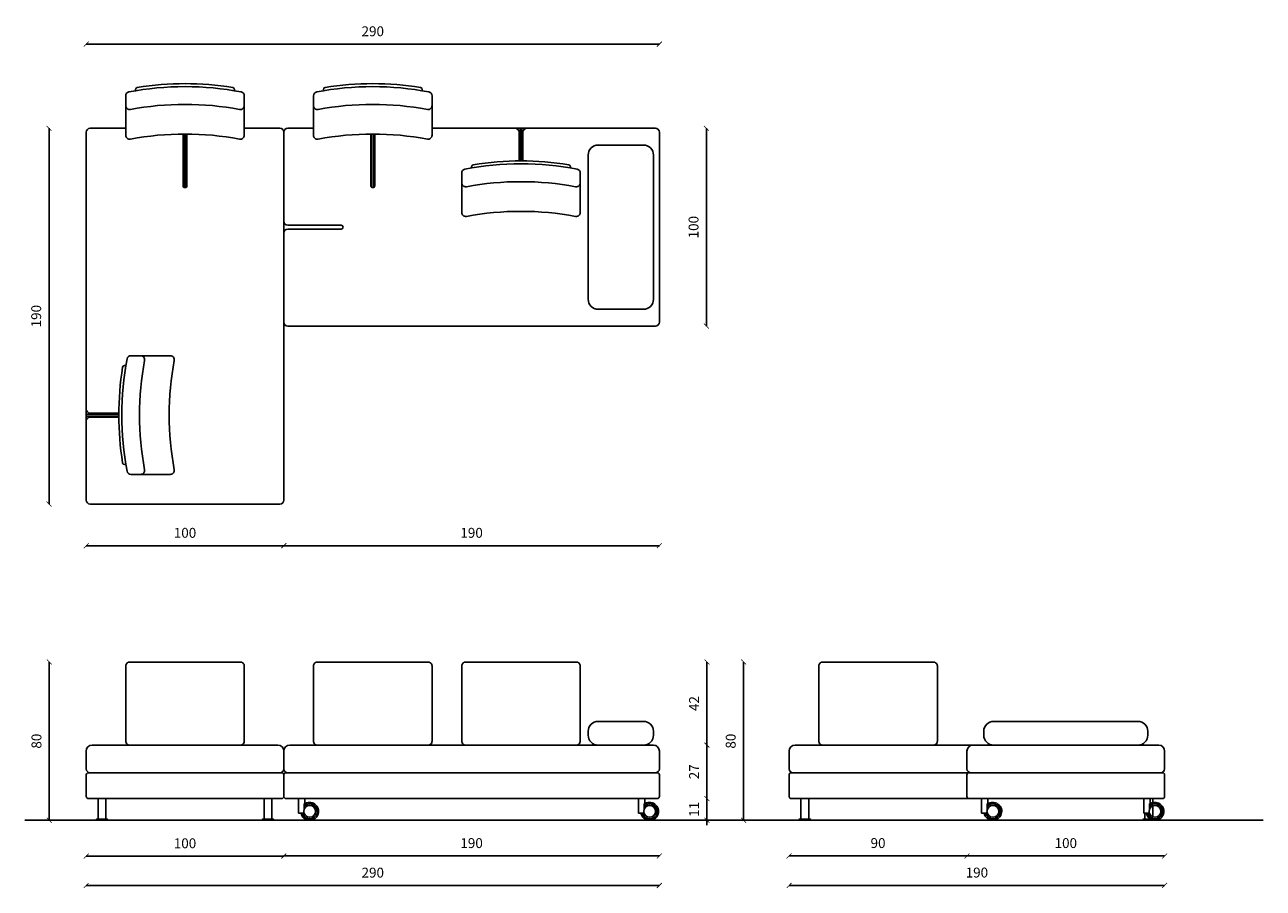
# Model space of a CAD drawing. Units: millimetres. Extents: x 2 to 19089, y 5 to 25160.
import ezdxf

# ---------------------------------------------------------------- set-up
doc = ezdxf.new("R2010")
doc.units = ezdxf.units.MM
doc.header["$LTSCALE"] = 0.5
doc.styles.add('Arch-Dim', font='romans.shx', dxfattribs={"width": 0.75})
doc.dimstyles.new('Annotative', dxfattribs={"dimscale": 5, "dimtxt": 1, "dimasz": 0.5, "dimexe": 1.5, "dimexo": 1.5, "dimgap": 0.8, "dimtad": 1, "dimdec": 0, "dimzin": 3, "dimdsep": 46, "dimtxsty": 'Arch-Dim', "dimblk": 'ARCHTICK', "dimcen": 2.5, "dimse1": 1, "dimse2": 1, "dimclrd": 2, "dimclre": 2, "dimclrt": 2, "dimazin": 2, "dimtfac": 0.75, "dimtdec": 0, "dimtix": 1, "dimtmove": 2, "dimatfit": 3, "dimfxl": 0, "dimtolj": 1, "dimtzin": 0, "dimarcsym": 0})

# ---------------------------------------------------------------- blocks, each defined once
blk = doc.blocks.new('_ArchTick')
at = {"color": 0, "linetype": 'ByBlock', "const_width": 0.15}
blk.add_lwpolyline([(-0.5, -0.5), (0.5, 0.5)], dxfattribs=at)
blk = doc.blocks.new('*D64')
at = {"color": 2, "lineweight": -2}
blk.add_line((18783.51, 25150.46), (18493.51, 25150.46), dxfattribs=at)
at = {"layer": 'Defpoints', "color": 0}
for p in [(18493.51, 25150.46), (18493.51, 25057.91), (18783.51, 25057.91)]:
    blk.add_point(p, dxfattribs=at)
at = {"color": 2, "lineweight": -2, "xscale": 2.5, "yscale": 2.5, "zscale": 2.5, "rotation": 180}
blk.add_blockref('_ArchTick', (18493.51, 25150.46), dxfattribs=at)
at = {"color": 2, "lineweight": -2, "xscale": 2.5, "yscale": 2.5, "zscale": 2.5}
blk.add_blockref('_ArchTick', (18783.51, 25150.46), dxfattribs=at)
at = {"color": 2, "insert": (18638.51, 25156.96), "char_height": 5, "attachment_point": 5, "style": 'Arch-Dim'}
blk.add_mtext('\\A1;290', dxfattribs=at)
blk = doc.blocks.new('*D65')
at = {"color": 2, "lineweight": -2}
blk.add_line((18474.72, 25107.91), (18474.72, 24917.91), dxfattribs=at)
at = {"layer": 'Defpoints', "color": 0}
for p in [(18504.51, 25107.91), (18474.72, 24917.91), (18504.51, 24917.91)]:
    blk.add_point(p, dxfattribs=at)
at = {"color": 2, "lineweight": -2, "xscale": 2.5, "yscale": 2.5, "zscale": 2.5}
for p, rotation in [((18474.72, 25107.91), 90), ((18474.72, 24917.91), 270)]:
    blk.add_blockref('_ArchTick', p, dxfattribs=dict(at, rotation=rotation))
at = {"color": 2, "insert": (18468.22, 25012.91), "char_height": 5, "attachment_point": 5, "rotation": 90, "style": 'Arch-Dim'}
blk.add_mtext('\\A1;190', dxfattribs=at)
blk = doc.blocks.new('*D66')
at = {"color": 2, "lineweight": -2}
blk.add_line((18474.85, 24838.03), (18474.85, 24758.03), dxfattribs=at)
at = {"layer": 'Defpoints', "color": 0}
for p in [(18543.51, 24838.03), (18474.85, 24758.03), (18543.51, 24758.03)]:
    blk.add_point(p, dxfattribs=at)
at = {"color": 2, "lineweight": -2, "xscale": 2.5, "yscale": 2.5, "zscale": 2.5}
for p, rotation in [((18474.85, 24838.03), 90), ((18474.85, 24758.03), 270)]:
    blk.add_blockref('_ArchTick', p, dxfattribs=dict(at, rotation=rotation))
at = {"color": 2, "insert": (18468.35, 24798.03), "char_height": 5, "attachment_point": 5, "rotation": 90, "style": 'Arch-Dim'}
blk.add_mtext('\\A1;80', dxfattribs=at)
blk = doc.blocks.new('*D68')
at = {"color": 2, "lineweight": -2}
for p, q in [((18807.58, 24769.03), (18807.58, 24771.53)), ((18807.58, 24769.03), (18807.58, 24758.03)), ((18807.58, 24758.03), (18807.58, 24755.53))]:
    blk.add_line(p, q, dxfattribs=at)
at = {"layer": 'Defpoints', "color": 0}
for p in [(18688.51, 24769.03), (18688.51, 24758.03), (18807.58, 24758.03)]:
    blk.add_point(p, dxfattribs=at)
at = {"color": 2, "lineweight": -2, "xscale": 2.5, "yscale": 2.5, "zscale": 2.5}
for p, rotation in [((18807.58, 24769.03), 270), ((18807.58, 24758.03), 90)]:
    blk.add_blockref('_ArchTick', p, dxfattribs=dict(at, rotation=rotation))
at = {"color": 2, "insert": (18801.08, 24763.53), "char_height": 5, "attachment_point": 5, "rotation": 90, "style": 'Arch-Dim'}
blk.add_mtext('\\A1;11', dxfattribs=at)
blk = doc.blocks.new('*D69')
at = {"color": 2, "lineweight": -2}
blk.add_line((18807.58, 24769.03), (18807.58, 24796.03), dxfattribs=at)
at = {"layer": 'Defpoints', "color": 0}
for p in [(18688.51, 24796.03), (18807.58, 24796.03), (18688.51, 24769.03)]:
    blk.add_point(p, dxfattribs=at)
at = {"color": 2, "lineweight": -2, "xscale": 2.5, "yscale": 2.5, "zscale": 2.5}
for p, rotation in [((18807.58, 24796.03), 90), ((18807.58, 24769.03), 270)]:
    blk.add_blockref('_ArchTick', p, dxfattribs=dict(at, rotation=rotation))
at = {"color": 2, "insert": (18801.08, 24782.53), "char_height": 5, "attachment_point": 5, "rotation": 90, "style": 'Arch-Dim'}
blk.add_mtext('\\A1;27', dxfattribs=at)
blk = doc.blocks.new('*D70')
at = {"color": 2, "lineweight": -2}
blk.add_line((18807.58, 24796.03), (18807.58, 24838.03), dxfattribs=at)
at = {"layer": 'Defpoints', "color": 0}
for p in [(18713.51, 24838.03), (18807.58, 24838.03), (18713.51, 24796.03)]:
    blk.add_point(p, dxfattribs=at)
at = {"color": 2, "lineweight": -2, "xscale": 2.5, "yscale": 2.5, "zscale": 2.5}
for p, rotation in [((18807.58, 24838.03), 90), ((18807.58, 24796.03), 270)]:
    blk.add_blockref('_ArchTick', p, dxfattribs=dict(at, rotation=rotation))
at = {"color": 2, "insert": (18801.08, 24817.03), "char_height": 5, "attachment_point": 5, "rotation": 90, "style": 'Arch-Dim'}
blk.add_mtext('\\A1;42', dxfattribs=at)
blk = doc.blocks.new('*D71')
at = {"color": 2, "lineweight": -2}
blk.add_line((18493.51, 24725.05), (18783.51, 24725.05), dxfattribs=at)
at = {"layer": 'Defpoints', "color": 0}
for p in [(18493.51, 24788.53), (18783.51, 24788.53), (18783.51, 24725.05)]:
    blk.add_point(p, dxfattribs=at)
at = {"color": 2, "lineweight": -2, "xscale": 2.5, "yscale": 2.5, "zscale": 2.5, "rotation": 180}
blk.add_blockref('_ArchTick', (18493.51, 24725.05), dxfattribs=at)
at = {"color": 2, "lineweight": -2, "xscale": 2.5, "yscale": 2.5, "zscale": 2.5}
blk.add_blockref('_ArchTick', (18783.51, 24725.05), dxfattribs=at)
at = {"color": 2, "insert": (18638.51, 24731.55), "char_height": 5, "attachment_point": 5, "style": 'Arch-Dim'}
blk.add_mtext('\\A1;290', dxfattribs=at)
blk = doc.blocks.new('*D72')
at = {"color": 2, "lineweight": -2}
blk.add_line((18493.51, 24739.89), (18593.51, 24739.89), dxfattribs=at)
at = {"layer": 'Defpoints', "color": 0}
for p in [(18493.51, 24788.53), (18593.51, 24788.53), (18593.51, 24739.89)]:
    blk.add_point(p, dxfattribs=at)
at = {"color": 2, "lineweight": -2, "xscale": 2.5, "yscale": 2.5, "zscale": 2.5, "rotation": 180}
blk.add_blockref('_ArchTick', (18493.51, 24739.89), dxfattribs=at)
at = {"color": 2, "lineweight": -2, "xscale": 2.5, "yscale": 2.5, "zscale": 2.5}
blk.add_blockref('_ArchTick', (18593.51, 24739.89), dxfattribs=at)
at = {"color": 2, "insert": (18543.51, 24746.39), "char_height": 5, "attachment_point": 5, "style": 'Arch-Dim'}
blk.add_mtext('\\A1;100', dxfattribs=at)
blk = doc.blocks.new('*D74')
at = {"color": 2, "lineweight": -2}
blk.add_line((18593.51, 24739.97), (18783.51, 24739.97), dxfattribs=at)
at = {"layer": 'Defpoints', "color": 0}
for p in [(18593.51, 24788.53), (18783.51, 24788.53), (18783.51, 24739.97)]:
    blk.add_point(p, dxfattribs=at)
at = {"color": 2, "lineweight": -2, "xscale": 2.5, "yscale": 2.5, "zscale": 2.5, "rotation": 180}
blk.add_blockref('_ArchTick', (18593.51, 24739.97), dxfattribs=at)
at = {"color": 2, "lineweight": -2, "xscale": 2.5, "yscale": 2.5, "zscale": 2.5}
blk.add_blockref('_ArchTick', (18783.51, 24739.97), dxfattribs=at)
at = {"color": 2, "insert": (18688.51, 24746.47), "char_height": 5, "attachment_point": 5, "style": 'Arch-Dim'}
blk.add_mtext('\\A1;190', dxfattribs=at)
blk = doc.blocks.new('*D75')
at = {"color": 2, "lineweight": -2}
blk.add_line((18493.51, 24896.86), (18593.51, 24896.86), dxfattribs=at)
at = {"layer": 'Defpoints', "color": 0}
for p in [(18493.51, 25012.91), (18593.51, 25012.91), (18593.51, 24896.86)]:
    blk.add_point(p, dxfattribs=at)
at = {"color": 2, "lineweight": -2, "xscale": 2.5, "yscale": 2.5, "zscale": 2.5, "rotation": 180}
blk.add_blockref('_ArchTick', (18493.51, 24896.86), dxfattribs=at)
at = {"color": 2, "lineweight": -2, "xscale": 2.5, "yscale": 2.5, "zscale": 2.5}
blk.add_blockref('_ArchTick', (18593.51, 24896.86), dxfattribs=at)
at = {"color": 2, "insert": (18543.51, 24903.36), "char_height": 5, "attachment_point": 5, "style": 'Arch-Dim'}
blk.add_mtext('\\A1;100', dxfattribs=at)
blk = doc.blocks.new('*D76')
at = {"color": 2, "lineweight": -2}
blk.add_line((18783.51, 24896.86), (18593.51, 24896.86), dxfattribs=at)
at = {"layer": 'Defpoints', "color": 0}
for p in [(18593.51, 25057.91), (18783.51, 25057.91), (18593.51, 24896.86)]:
    blk.add_point(p, dxfattribs=at)
at = {"color": 2, "lineweight": -2, "xscale": 2.5, "yscale": 2.5, "zscale": 2.5, "rotation": 180}
blk.add_blockref('_ArchTick', (18593.51, 24896.86), dxfattribs=at)
at = {"color": 2, "lineweight": -2, "xscale": 2.5, "yscale": 2.5, "zscale": 2.5}
blk.add_blockref('_ArchTick', (18783.51, 24896.86), dxfattribs=at)
at = {"color": 2, "insert": (18688.51, 24903.36), "char_height": 5, "attachment_point": 5, "style": 'Arch-Dim'}
blk.add_mtext('\\A1;190', dxfattribs=at)
blk = doc.blocks.new('*D77')
at = {"color": 2, "lineweight": -2}
blk.add_line((18807.32, 25107.91), (18807.32, 25007.91), dxfattribs=at)
at = {"layer": 'Defpoints', "color": 0}
for p in [(18689.51, 25107.91), (18689.51, 25007.91), (18807.32, 25007.91)]:
    blk.add_point(p, dxfattribs=at)
at = {"color": 2, "lineweight": -2, "xscale": 2.5, "yscale": 2.5, "zscale": 2.5}
for p, rotation in [((18807.32, 25107.91), 90), ((18807.32, 25007.91), 270)]:
    blk.add_blockref('_ArchTick', p, dxfattribs=dict(at, rotation=rotation))
at = {"color": 2, "insert": (18800.82, 25057.91), "char_height": 5, "attachment_point": 5, "rotation": 90, "style": 'Arch-Dim'}
blk.add_mtext('\\A1;100', dxfattribs=at)
blk = doc.blocks.new('*D78')
at = {"color": 2, "lineweight": -2}
blk.add_line((18826.12, 24838.03), (18826.12, 24758.03), dxfattribs=at)
at = {"layer": 'Defpoints', "color": 0}
for p in [(18713.51, 24838.03), (18713.51, 24758.03), (18826.12, 24758.03)]:
    blk.add_point(p, dxfattribs=at)
at = {"color": 2, "lineweight": -2, "xscale": 2.5, "yscale": 2.5, "zscale": 2.5}
for p, rotation in [((18826.12, 24838.03), 90), ((18826.12, 24758.03), 270)]:
    blk.add_blockref('_ArchTick', p, dxfattribs=dict(at, rotation=rotation))
at = {"color": 2, "insert": (18819.62, 24798.03), "char_height": 5, "attachment_point": 5, "rotation": 90, "style": 'Arch-Dim'}
blk.add_mtext('\\A1;80', dxfattribs=at)
blk = doc.blocks.new('*D79')
at = {"color": 2, "lineweight": -2}
blk.add_line((18849.16, 24725.08), (19039.16, 24725.08), dxfattribs=at)
at = {"layer": 'Defpoints', "color": 0}
for p in [(18849.16, 24788.53), (19039.16, 24788.53), (19039.16, 24725.08)]:
    blk.add_point(p, dxfattribs=at)
at = {"color": 2, "lineweight": -2, "xscale": 2.5, "yscale": 2.5, "zscale": 2.5, "rotation": 180}
blk.add_blockref('_ArchTick', (18849.16, 24725.08), dxfattribs=at)
at = {"color": 2, "lineweight": -2, "xscale": 2.5, "yscale": 2.5, "zscale": 2.5}
blk.add_blockref('_ArchTick', (19039.16, 24725.08), dxfattribs=at)
at = {"color": 2, "insert": (18944.16, 24731.58), "char_height": 5, "attachment_point": 5, "style": 'Arch-Dim'}
blk.add_mtext('\\A1;190', dxfattribs=at)
blk = doc.blocks.new('*D80')
at = {"color": 2, "lineweight": -2}
blk.add_line((18849.16, 24739.98), (18939.16, 24739.98), dxfattribs=at)
at = {"layer": 'Defpoints', "color": 0}
for p in [(18849.16, 24788.53), (18939.16, 24788.53), (18939.16, 24739.98)]:
    blk.add_point(p, dxfattribs=at)
at = {"color": 2, "lineweight": -2, "xscale": 2.5, "yscale": 2.5, "zscale": 2.5, "rotation": 180}
blk.add_blockref('_ArchTick', (18849.16, 24739.98), dxfattribs=at)
at = {"color": 2, "lineweight": -2, "xscale": 2.5, "yscale": 2.5, "zscale": 2.5}
blk.add_blockref('_ArchTick', (18939.16, 24739.98), dxfattribs=at)
at = {"color": 2, "insert": (18894.16, 24746.48), "char_height": 5, "attachment_point": 5, "style": 'Arch-Dim'}
blk.add_mtext('\\A1;90', dxfattribs=at)
blk = doc.blocks.new('*D81')
at = {"color": 2, "lineweight": -2}
blk.add_line((18939.16, 24739.98), (19039.16, 24739.98), dxfattribs=at)
at = {"layer": 'Defpoints', "color": 0}
for p in [(18939.16, 24788.53), (19039.16, 24788.53), (19039.16, 24739.98)]:
    blk.add_point(p, dxfattribs=at)
at = {"color": 2, "lineweight": -2, "xscale": 2.5, "yscale": 2.5, "zscale": 2.5, "rotation": 180}
blk.add_blockref('_ArchTick', (18939.16, 24739.98), dxfattribs=at)
at = {"color": 2, "lineweight": -2, "xscale": 2.5, "yscale": 2.5, "zscale": 2.5}
blk.add_blockref('_ArchTick', (19039.16, 24739.98), dxfattribs=at)
at = {"color": 2, "insert": (18989.16, 24746.48), "char_height": 5, "attachment_point": 5, "style": 'Arch-Dim'}
blk.add_mtext('\\A1;100', dxfattribs=at)

msp = doc.modelspace()

# ---------------------------------------------------------------- linework, layer by layer
for p, q in [((18518.51, 25126.91), (18518.51, 25127.56)), ((18568.51, 25126.91), (18568.51, 25127.56)), ((18613.51, 25126.91), (18613.51, 25127.56)), ((18663.51, 25126.91), (18663.51, 25127.56)), ((18513.51, 25124.34), (18513.51, 25104.41)), ((18573.51, 25124.34), (18573.51, 25104.41)), ((18608.51, 25124.34), (18608.51, 25104.41)), ((18668.51, 25124.34), (18668.51, 25104.41)), ((18493.51, 24919.91), (18493.51, 25105.91)), ((18495.51, 25107.91), (18513.51, 25107.91)), ((18543.01, 25104.98), (18543.01, 25078.04)), ((18544.01, 25104.98), (18544.01, 25078.04)), ((18573.51, 25107.91), (18591.51, 25107.91)), ((18593.51, 25009.91), (18593.51, 25105.91)), ((18593.51, 24919.91), (18593.51, 25105.91)), ((18608.51, 25107.91), (18595.51, 25107.91)), ((18638.01, 25104.98), (18638.01, 25078.04)), ((18639.01, 25104.98), (18639.01, 25078.04)), ((18710.51, 25107.91), (18668.51, 25107.91)), ((18710.51, 25107.91), (18716.51, 25107.91)), ((18712.51, 25091.41), (18712.51, 25105.91)), ((18713.01, 25107.91), (18713.01, 25091.41)), ((18714.01, 25107.91), (18714.01, 25091.41)), ((18714.51, 25105.91), (18714.51, 25091.41)), ((18781.51, 25107.91), (18716.51, 25107.91)), ((18783.51, 25009.91), (18783.51, 25105.91)), ((18683.51, 25085.26), (18683.51, 25065.33)), ((18688.51, 25087.83), (18688.51, 25088.48)), ((18738.51, 25087.83), (18738.51, 25088.48)), ((18743.51, 25085.26), (18743.51, 25065.33)), ((18593.51, 25054.91), (18593.51, 25060.91)), ((18595.51, 25058.91), (18622.51, 25058.91)), ((18622.51, 25056.91), (18595.51, 25056.91)), ((18623.51, 25057.91), (18623.51, 25057.91)), ((18781.51, 25007.91), (18595.51, 25007.91)), ((18516.15, 24992.91), (18536.08, 24992.91)), ((18513.59, 24987.91), (18512.93, 24987.91)), ((18493.51, 24959.91), (18493.51, 24965.91)), ((18493.51, 24963.41), (18510.01, 24963.41)), ((18493.51, 24962.41), (18510.01, 24962.41)), ((18495.51, 24963.91), (18510.01, 24963.91)), ((18510.01, 24961.91), (18495.51, 24961.91)), ((18513.59, 24937.91), (18512.93, 24937.91)), ((18516.15, 24932.91), (18536.08, 24932.91)), ((18495.51, 24917.91), (18591.51, 24917.91)), ((18590.51, 24796.03), (18496.51, 24796.03)), ((18780.51, 24796.03), (18596.51, 24796.03)), ((18942.16, 24796.03), (18852.16, 24796.03)), ((19036.16, 24796.03), (18942.16, 24796.03)), ((18493.51, 24784.03), (18493.51, 24793.03)), ((18593.51, 24784.03), (18593.51, 24793.03)), ((18783.51, 24784.03), (18783.51, 24793.03)), ((18849.16, 24784.03), (18849.16, 24793.03)), ((18939.16, 24784.03), (18939.16, 24793.03)), ((19039.16, 24784.03), (19039.16, 24793.03)), ((18493.51, 24770.03), (18493.51, 24781.03)), ((18592.51, 24782.03), (18494.51, 24782.03)), ((18593.51, 24770.03), (18593.51, 24781.03)), ((18782.51, 24782.03), (18594.51, 24782.03)), ((18783.51, 24770.03), (18783.51, 24781.03)), ((18849.16, 24770.03), (18849.16, 24781.03)), ((18940.16, 24782.03), (18850.16, 24782.03)), ((18939.16, 24770.03), (18939.16, 24781.03)), ((19038.16, 24782.03), (18940.16, 24782.03)), ((19039.16, 24770.03), (19039.16, 24781.03)), ((18592.51, 24769.03), (18494.51, 24769.03)), ((18499.51, 24758.6), (18499.51, 24769.03)), ((18503.51, 24758.6), (18503.51, 24769.03)), ((18583.51, 24758.6), (18583.51, 24769.03)), ((18587.51, 24758.6), (18587.51, 24769.03)), ((18782.51, 24769.03), (18594.51, 24769.03)), ((18600.91, 24761.53), (18600.91, 24769.03)), ((18600.91, 24769.03), (18604.11, 24769.03)), ((18603.78, 24766.28), (18604.11, 24766.49)), ((18603.78, 24763.53), (18603.78, 24766.28)), ((18604.11, 24766.49), (18604.11, 24769.03)), ((18772.91, 24761.53), (18772.91, 24769.03)), ((18772.91, 24769.03), (18776.11, 24769.03)), ((18775.78, 24766.28), (18776.11, 24766.49)), ((18775.78, 24763.53), (18775.78, 24766.28)), ((18776.11, 24766.49), (18776.11, 24769.03)), ((18940.16, 24769.03), (18850.16, 24769.03)), ((18855.16, 24758.6), (18855.16, 24769.03)), ((18859.16, 24758.6), (18859.16, 24769.03)), ((19038.16, 24769.03), (18940.16, 24769.03)), ((18946.56, 24761.53), (18946.56, 24769.03)), ((18946.56, 24769.03), (18949.76, 24769.03)), ((18949.44, 24766.28), (18949.76, 24766.49)), ((18949.44, 24763.53), (18949.44, 24766.28)), ((18949.76, 24766.49), (18949.76, 24769.03)), ((19028.56, 24761.53), (19028.56, 24769.03)), ((19028.56, 24769.03), (19031.76, 24769.03)), ((19031.44, 24766.28), (19031.76, 24766.49)), ((19031.44, 24763.53), (19031.44, 24766.28)), ((19031.76, 24766.49), (19031.76, 24769.03)), ((19033.16, 24766.9), (19033.16, 24769.03)), ((19033.16, 24759.74), (19033.16, 24765.33)), ((18498.51, 24758.33), (18498.81, 24758.6)), ((18498.51, 24758.03), (18498.51, 24758.33)), ((18498.51, 24758.03), (18498.51, 24758.33)), ((18498.51, 24758.03), (18498.51, 24758.33)), ((18504.51, 24758.33), (18498.51, 24758.33)), ((18498.51, 24758.03), (18504.51, 24758.03)), ((18498.81, 24758.6), (18499.51, 24758.6)), ((18499.51, 24758.6), (18503.51, 24758.6)), ((18504.21, 24758.6), (18503.51, 24758.6)), ((18504.51, 24758.33), (18504.21, 24758.6)), ((18504.51, 24758.03), (18504.51, 24758.33)), ((18504.51, 24758.03), (18504.51, 24758.33)), ((18582.51, 24758.33), (18582.81, 24758.6)), ((18582.51, 24758.03), (18582.51, 24758.33)), ((18582.51, 24758.03), (18582.51, 24758.33)), ((18582.51, 24758.03), (18582.51, 24758.33)), ((18588.51, 24758.33), (18582.51, 24758.33)), ((18582.51, 24758.03), (18588.51, 24758.03)), ((18582.81, 24758.6), (18583.51, 24758.6)), ((18583.51, 24758.6), (18587.51, 24758.6)), ((18588.21, 24758.6), (18587.51, 24758.6)), ((18588.51, 24758.33), (18588.21, 24758.6)), ((18588.51, 24758.03), (18588.51, 24758.33)), ((18588.51, 24758.03), (18588.51, 24758.33)), ((18600.91, 24761.53), (18603.78, 24761.53)), ((18772.91, 24761.53), (18775.78, 24761.53)), ((18854.16, 24758.33), (18854.46, 24758.6)), ((18854.16, 24758.03), (18854.16, 24758.33)), ((18854.16, 24758.03), (18854.16, 24758.33)), ((18854.16, 24758.03), (18854.16, 24758.33)), ((18860.16, 24758.33), (18854.16, 24758.33)), ((18854.16, 24758.03), (18860.16, 24758.03)), ((18854.46, 24758.6), (18855.16, 24758.6)), ((18855.16, 24758.6), (18859.16, 24758.6)), ((18859.86, 24758.6), (18859.16, 24758.6)), ((18860.16, 24758.33), (18859.86, 24758.6)), ((18860.16, 24758.03), (18860.16, 24758.33)), ((18860.16, 24758.03), (18860.16, 24758.33)), ((18946.56, 24761.53), (18949.44, 24761.53)), ((19028.16, 24758.33), (19028.46, 24758.6)), ((19028.16, 24758.03), (19028.16, 24758.33)), ((19028.16, 24758.03), (19028.16, 24758.33)), ((19028.16, 24758.03), (19028.16, 24758.33)), ((19032.65, 24758.33), (19028.16, 24758.33)), ((19028.16, 24758.03), (19034.16, 24758.03)), ((19028.46, 24758.6), (19029.16, 24758.6)), ((19028.56, 24761.53), (19031.44, 24761.53)), ((19029.16, 24758.6), (19029.16, 24761.53)), ((19029.16, 24758.6), (19032.09, 24758.6)), ((19034.16, 24758.03), (19034.16, 24758.04))]:
    msp.add_line(p, q)
at = {"color": 1}
msp.add_line((19089.05, 24758.03), (18462.43, 24758.03), dxfattribs=at)
for points in [[(18544.51, 25104.98), (18544.51, 25078.91, -0.414214), (18543.51, 25077.91), (18543.51, 25077.91, -0.414214), (18542.51, 25078.91), (18542.51, 25104.98)], [(18639.51, 25104.98), (18639.51, 25078.91, -0.414214), (18638.51, 25077.91), (18638.51, 25077.91, -0.414214), (18637.51, 25078.91), (18637.51, 25104.98)]]:
    msp.add_lwpolyline(points, format="xyb")
for points in [[(18747.51, 25021.41), (18747.51, 25094.41, -0.414214), (18752.51, 25099.41), (18775.51, 25099.41, -0.414214), (18780.51, 25094.41), (18780.51, 25021.41, -0.414214), (18775.51, 25016.41), (18752.51, 25016.41, -0.414214)], [(18571.51, 24796.03), (18515.51, 24796.03, -0.414214), (18513.51, 24798.03), (18513.51, 24836.03, -0.414214), (18515.51, 24838.03), (18571.51, 24838.03, -0.414214), (18573.51, 24836.03), (18573.51, 24798.03, -0.414214)], [(18666.51, 24796.03), (18610.51, 24796.03, -0.414214), (18608.51, 24798.03), (18608.51, 24836.03, -0.414214), (18610.51, 24838.03), (18666.51, 24838.03, -0.414214), (18668.51, 24836.03), (18668.51, 24798.03, -0.414214)], [(18741.51, 24796.03), (18685.51, 24796.03, -0.414214), (18683.51, 24798.03), (18683.51, 24836.03, -0.414214), (18685.51, 24838.03), (18741.51, 24838.03, -0.414214), (18743.51, 24836.03), (18743.51, 24798.03, -0.414214)], [(18922.16, 24796.03), (18866.16, 24796.03, -0.414214), (18864.16, 24798.03), (18864.16, 24836.03, -0.414214), (18866.16, 24838.03), (18922.16, 24838.03, -0.414214), (18924.16, 24836.03), (18924.16, 24798.03, -0.414214)], [(18747.51, 24801.03), (18747.51, 24803.03, -0.414214), (18752.51, 24808.03), (18775.51, 24808.03, -0.414214), (18780.51, 24803.03), (18780.51, 24801.03, -0.414214), (18775.51, 24796.03), (18752.51, 24796.03, -0.414214)], [(18947.66, 24801.03), (18947.66, 24803.03, -0.414214), (18952.66, 24808.03), (19025.66, 24808.03, -0.414214), (19030.66, 24803.03), (19030.66, 24801.03, -0.414214), (19025.66, 24796.03), (18952.66, 24796.03, -0.414214)]]:
    msp.add_lwpolyline(points, format="xyb", close=True)
for centre in [(18606.61, 24762.53), (18778.61, 24762.53), (18952.26, 24762.53), (19034.26, 24762.53)]:
    msp.add_circle(centre, 3)
for centre, radius, start, end in [((18543.51, 24977.48), 151.5, 79.20527, 100.79473), ((18519.51, 25127.56), 1, 99.17604, 180), ((18543.51, 24978.98), 151.5, 80.82396, 99.17604), ((18567.51, 25127.56), 1, 0, 80.82396), ((18638.51, 24977.48), 151.5, 79.20527, 100.79473), ((18614.51, 25127.56), 1, 99.17604, 180), ((18638.51, 24978.98), 151.5, 80.82396, 99.17604), ((18662.51, 25127.56), 1, 0, 80.82396), ((18515.51, 25124.34), 2, 100.79473, 180), ((18571.51, 25124.34), 2, 0, 79.20527), ((18610.51, 25124.34), 2, 100.79473, 180), ((18666.51, 25124.34), 2, 0, 79.20527), ((18515.51, 25119.41), 2, 180, 280.51019), ((18543.51, 24968.48), 151.5, 79.48981, 100.51019), ((18571.51, 25119.41), 2, 259.48981, 0), ((18610.51, 25119.41), 2, 180, 280.51019), ((18638.51, 24968.48), 151.5, 79.48981, 100.51019), ((18666.51, 25119.41), 2, 259.48981, 0), ((18495.51, 25105.91), 2, 90, 180), ((18515.51, 25104.41), 2, 180, 280.51019), ((18543.51, 24953.48), 151.5, 79.48981, 100.51019), ((18571.51, 25104.41), 2, 259.48981, 0), ((18591.51, 25105.91), 2, 0, 90), ((18595.51, 25105.91), 2, 90, 180), ((18610.51, 25104.41), 2, 180, 280.51019), ((18638.51, 24953.48), 151.5, 79.48981, 100.51019), ((18666.51, 25104.41), 2, 259.48981, 0), ((18710.51, 25105.91), 2, 0, 90), ((18716.51, 25105.91), 2, 90, 180), ((18781.51, 25105.91), 2, 0, 90), ((18713.51, 24938.41), 151.5, 79.20527, 100.79473), ((18713.51, 24939.91), 151.5, 80.82396, 99.17604), ((18685.51, 25085.26), 2, 100.79473, 180), ((18689.51, 25088.48), 1, 99.17604, 180), ((18737.51, 25088.48), 1, 0, 80.82396), ((18741.51, 25085.26), 2, 0, 79.20527), ((18685.51, 25080.33), 2, 180, 280.51019), ((18713.51, 24929.41), 151.5, 79.48981, 100.51019), ((18741.51, 25080.33), 2, 259.48981, 0), ((18685.51, 25065.33), 2, 180, 280.51019), ((18713.51, 24914.41), 151.5, 79.48981, 100.51019), ((18741.51, 25065.33), 2, 259.48981, 0), ((18595.51, 25060.91), 2, 180, 270), ((18622.51, 25057.91), 1, 0, 90), ((18595.51, 25054.91), 2, 90, 180), ((18622.51, 25057.91), 1, 270, 0), ((18595.51, 25009.91), 2, 180, 270), ((18781.51, 25009.91), 2, 270, 0), ((18663.01, 24962.91), 151.5, 169.20527, 190.79473), ((18516.15, 24990.91), 2, 90, 169.20527), ((18672.01, 24962.91), 151.5, 169.48981, 190.51019), ((18521.08, 24990.91), 2, 349.48981, 90), ((18687.01, 24962.91), 151.5, 169.48981, 190.51019), ((18536.08, 24990.91), 2, 349.48981, 90), ((18661.51, 24962.91), 151.5, 170.82396, 189.17604), ((18512.93, 24986.91), 1, 90, 170.82396), ((18495.51, 24965.91), 2, 180, 270), ((18495.51, 24959.91), 2, 90, 180), ((18512.93, 24938.91), 1, 189.17604, 270), ((18516.15, 24934.91), 2, 190.79473, 270), ((18521.08, 24934.91), 2, 270, 10.51019), ((18536.08, 24934.91), 2, 270, 10.51019), ((18495.51, 24919.91), 2, 180, 270), ((18591.51, 24919.91), 2, 270, 0), ((18496.51, 24793.03), 3, 90, 180), ((18590.51, 24793.03), 3, 0, 90), ((18596.51, 24793.03), 3, 90, 180), ((18780.51, 24793.03), 3, 0, 90), ((18852.16, 24793.03), 3, 90, 180), ((18942.16, 24793.03), 3, 90, 180), ((19036.16, 24793.03), 3, 0, 90), ((18495.51, 24784.03), 2, 180, 270), ((18591.51, 24784.03), 2, 270, 0), ((18595.51, 24784.03), 2, 180, 270), ((18781.51, 24784.03), 2, 270, 0), ((18851.16, 24784.03), 2, 180, 270), ((18941.16, 24784.03), 2, 180, 270), ((19037.16, 24784.03), 2, 270, 0), ((18494.51, 24781.03), 1, 90, 180), ((18592.51, 24781.03), 1, 0, 90), ((18594.51, 24781.03), 1, 90, 180), ((18782.51, 24781.03), 1, 0, 90), ((18850.16, 24781.03), 1, 90, 180), ((18940.16, 24781.03), 1, 90, 180), ((19038.16, 24781.03), 1, 0, 90), ((18494.51, 24770.03), 1, 180, 270), ((18592.51, 24770.03), 1, 270, 0), ((18594.51, 24770.03), 1, 180, 270), ((18782.51, 24770.03), 1, 270, 0), ((18850.16, 24770.03), 1, 180, 270), ((18940.16, 24770.03), 1, 180, 270), ((19038.16, 24770.03), 1, 270, 0), ((18606.61, 24762.53), 4.5, 192.83959, 128.94244), ((18606.61, 24762.53), 3.8, 195.25752, 138.10098), ((18778.61, 24762.53), 4.5, 192.83959, 128.94244), ((18778.61, 24762.53), 3.8, 195.25752, 138.10098), ((18952.26, 24762.53), 4.5, 192.83959, 128.94244), ((18952.26, 24762.53), 3.8, 195.25752, 138.10098), ((19034.26, 24762.53), 4.5, 192.83959, 128.94244), ((19034.26, 24762.53), 3.8, 195.25752, 138.10098)]:
    msp.add_arc(centre, radius, start, end)

# ---------------------------------------------------------------- dimensions: what is measured, and where the dimension line sits
for base, p1, p2, picture, middle in [((18493.51, 25150.46), (18783.51, 25057.91), (18493.51, 25057.91), '*D64', (18638.51, 25156.96)), ((18593.51, 24896.86), (18783.51, 25057.91), (18593.51, 25057.91), '*D76', (18688.51, 24903.36)), ((18593.51, 24896.86), (18493.51, 25012.91), (18593.51, 25012.91), '*D75', (18543.51, 24903.36)), ((18783.51, 24725.05), (18493.51, 24788.53), (18783.51, 24788.53), '*D71', (18638.51, 24731.55)), ((18593.51, 24739.89), (18493.51, 24788.53), (18593.51, 24788.53), '*D72', (18543.51, 24746.39)), ((18783.51, 24739.97), (18593.51, 24788.53), (18783.51, 24788.53), '*D74', (18688.51, 24746.47)), ((19039.16, 24725.08), (18849.16, 24788.53), (19039.16, 24788.53), '*D79', (18944.16, 24731.58)), ((18939.16, 24739.98), (18849.16, 24788.53), (18939.16, 24788.53), '*D80', (18894.16, 24746.48)), ((19039.16, 24739.98), (18939.16, 24788.53), (19039.16, 24788.53), '*D81', (18989.16, 24746.48))]:
    dim = msp.add_linear_dim(base=base, p1=p1, p2=p2, dimstyle='Annotative')
    dim.commit()
    dim.dimension.update_dxf_attribs({"geometry": picture, "text_midpoint": middle})
for base, p1, p2, picture, middle in [((18474.72, 24917.91), (18504.51, 25107.91), (18504.51, 24917.91), '*D65', (18468.22, 25012.91)), ((18807.32, 25007.91), (18689.51, 25107.91), (18689.51, 25007.91), '*D77', (18800.82, 25057.91)), ((18474.85, 24758.03), (18543.51, 24838.03), (18543.51, 24758.03), '*D66', (18468.35, 24798.03)), ((18807.58, 24838.03), (18713.51, 24796.03), (18713.51, 24838.03), '*D70', (18801.08, 24817.03)), ((18826.12, 24758.03), (18713.51, 24838.03), (18713.51, 24758.03), '*D78', (18819.62, 24798.03)), ((18807.58, 24796.03), (18688.51, 24769.03), (18688.51, 24796.03), '*D69', (18801.08, 24782.53)), ((18807.58, 24758.03), (18688.51, 24769.03), (18688.51, 24758.03), '*D68', (18801.08, 24763.53))]:
    dim = msp.add_linear_dim(base=base, p1=p1, p2=p2, angle=90, dimstyle='Annotative')
    dim.commit()
    dim.dimension.update_dxf_attribs({"geometry": picture, "text_midpoint": middle})

doc.saveas('drawing.dxf')
